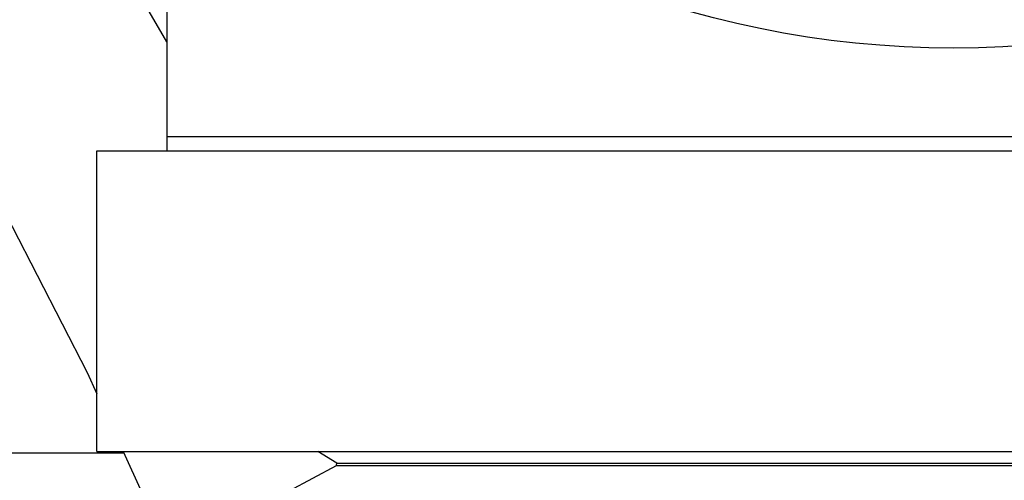
# Model space of a CAD drawing. Units: inches. Extents: x 0 to 300, y 0 to 200.
# Drawn here: x 115 to 117, y 147 to 148 of the extents above; entities that cross this region are included whole.
import ezdxf

# ---------------------------------------------------------------- set-up
doc = ezdxf.new("R2010")
doc.units = ezdxf.units.IN
doc.header["$LTSCALE"] = 16.5
doc.header["$MEASUREMENT"] = 0
doc.layers.get('0').update_dxf_attribs({"linetype": 'CONTINUOUS'})
doc.layers.add('3_ALL_AXES', color=7, linetype='CONTINUOUS')
doc.layers.add('6_ALL_SURFS', color=7, linetype='CONTINUOUS')

# ---------------------------------------------------------------- blocks, each defined once
blk = doc.blocks.new('A$C106A0F49')
at = {"color": 7, "linetype": 'Continuous'}
for p, q in [((18.0408, 35.6222), (18.014, 35.6389)), ((17.5674, 35.6369), (17.7365, 35.6369)), ((17.973, 35.5826), (18.0407, 35.6189)), ((18.0407, 35.6189), (18.0408, 35.6222)), ((18.0407, 35.6189), (19.8053, 35.6189)), ((18.0408, 35.6222), (19.8052, 35.6222))]:
    blk.add_line(p, q, dxfattribs=at)
for points in [[(16.422, 37.5591), (16.4409, 37.5401), (16.4957, 37.483), (16.5815, 37.3894), (16.6979, 37.2557), (16.8468, 37.0738), (17.0286, 36.8346), (17.2171, 36.5643), (17.385, 36.3001), (17.5404, 36.0302), (17.6841, 35.7519), (17.698, 35.7214)], [(17.798, 36.2249), (17.6361, 36.5029), (17.4503, 36.7915), (17.2554, 37.0669), (17.0766, 37.2991), (16.9294, 37.4774), (16.893, 37.519)], [(17.7356, 35.6389), (17.8157, 35.4629), (17.9338, 35.162)]]:
    blk.add_lwpolyline(points, dxfattribs=at)
blk.add_circle((18.923, 37.5889), 1.3729, dxfattribs=at)
at = {"layer": '3_ALL_AXES', "color": 7, "linetype": 'Continuous'}
for p, q in [((17.698, 35.6389), (17.698, 36.0689)), ((17.698, 36.0689), (20.148, 36.0689)), ((17.698, 35.6389), (20.148, 35.6389))]:
    blk.add_line(p, q, dxfattribs=at)
at = {"layer": '6_ALL_SURFS', "color": 7, "linetype": 'Continuous'}
for p, q in [((17.798, 37.5889), (17.798, 36.0689)), ((20.048, 36.0889), (17.798, 36.0889))]:
    blk.add_line(p, q, dxfattribs=at)

msp = doc.modelspace()

# ---------------------------------------------------------------- block references
msp.add_blockref('A$C106A0F49', (97.5936, 111.3601))

doc.saveas('drawing.dxf')
